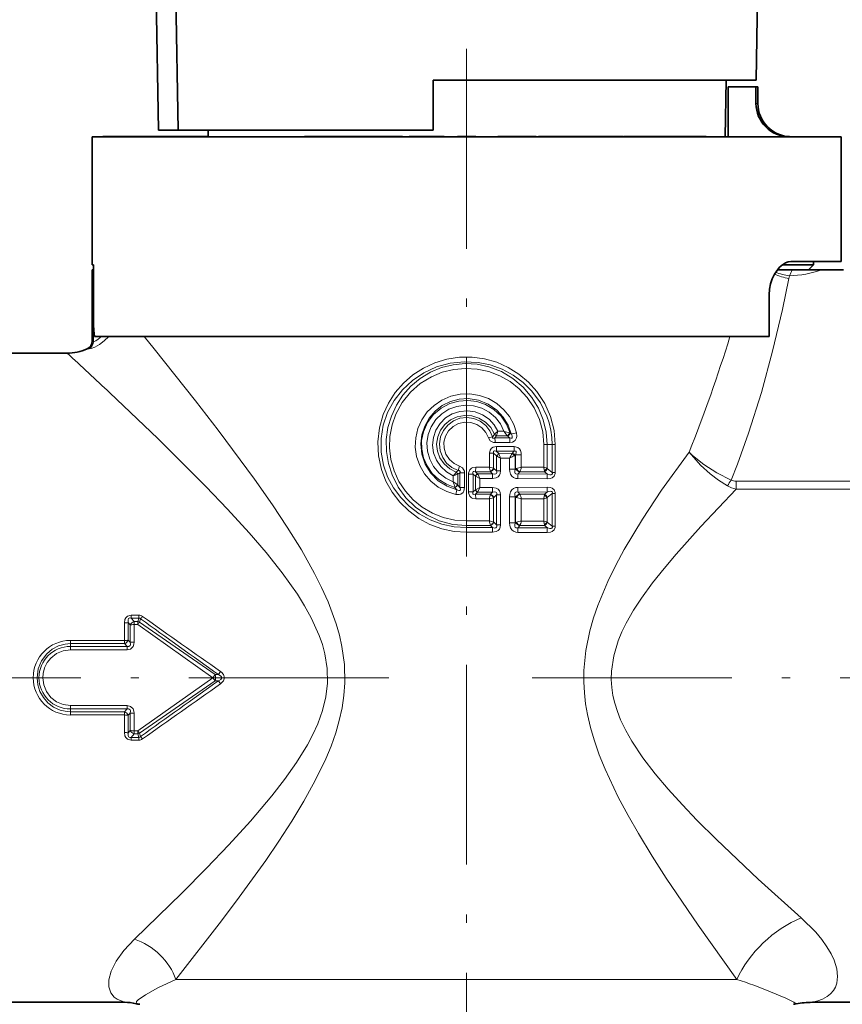
# Model space of a CAD drawing. Extents: x 0 to 420, y 0 to 297.
# Drawn here: x 175 to 224, y 183 to 242 of the extents above; entities that cross this region are included whole.
import ezdxf

# ---------------------------------------------------------------- set-up
doc = ezdxf.new("R2010")
doc.units = 0
doc.linetypes.add('DASHDOT', pattern=[18.5, 12, -3, 0.5, -3])

msp = doc.modelspace()

# ---------------------------------------------------------------- linework, layer by layer
at = {"color": 7, "lineweight": 35}
for p, q in [((182.757477, 244.424606), (182.914673, 235.418945)), ((184.083176, 235.418945), (183.932205, 244.424927)), ((218.809799, 238.418945), (218.914627, 244.424927)), ((199.414673, 235.418945), (199.414673, 238.418945)), ((199.414673, 238.418945), (216.680328, 238.418945)), ((216.680328, 238.418945), (218.809799, 238.418945)), ((216.940857, 235.018936), (217.000198, 238.418945)), ((217.137985, 235.018936), (217.137985, 238.018936)), ((217.137985, 235.018936), (217.137985, 238.018936)), ((217.137985, 238.018936), (218.800018, 238.018936)), ((218.800018, 237.018936), (218.800018, 238.018936)), ((218.800018, 238.018936), (218.914673, 238.018936)), ((218.914673, 238.018936), (218.914673, 237.018936)), ((182.914673, 235.418945), (184.083176, 235.418945)), ((184.083176, 235.418945), (199.414673, 235.418945)), ((185.888489, 235.018936), (185.8815, 235.418945)), ((178.914673, 235.018936), (221.160278, 235.018936)), ((178.914673, 235.018936), (178.914673, 227.318939)), ((179.561707, 235.018936), (179.561707, 235.033936)), ((179.622101, 235.033936), (179.561707, 235.033936)), ((179.622101, 235.018936), (179.622101, 235.033936)), ((179.687103, 235.033936), (179.622101, 235.033936)), ((179.687103, 235.018936), (179.687103, 235.033936)), ((179.783508, 235.033936), (179.687103, 235.033936)), ((179.783508, 235.018936), (179.783508, 235.033936)), ((179.927551, 235.033936), (179.783508, 235.033936)), ((179.927551, 235.018936), (179.927551, 235.033936)), ((179.991531, 235.033936), (179.927551, 235.033936)), ((179.991531, 235.018936), (179.991531, 235.033936)), ((180.083191, 235.033936), (179.991531, 235.033936)), ((180.083191, 235.018936), (180.083191, 235.033936)), ((180.821518, 235.033936), (180.083191, 235.033936)), ((180.821518, 235.018936), (180.821518, 235.033936)), ((181.608917, 235.033936), (180.821518, 235.033936)), ((181.608917, 235.018936), (181.608917, 235.033936)), ((181.919525, 235.033936), (181.608917, 235.033936)), ((181.919525, 235.018936), (181.919525, 235.033936)), ((181.963211, 235.033936), (181.919525, 235.033936)), ((181.963211, 235.018936), (181.963211, 235.033936)), ((182.133118, 235.033936), (181.963211, 235.033936)), ((182.133118, 235.018936), (182.133118, 235.033936)), ((182.841064, 235.033936), (182.133118, 235.033936)), ((182.841049, 235.018936), (182.841049, 235.033936)), ((183.095917, 235.033936), (182.841049, 235.033936)), ((183.095917, 235.018936), (183.095917, 235.033936)), ((185.370667, 235.033936), (183.095917, 235.033936)), ((185.370667, 235.018936), (185.370667, 235.033936)), ((185.370682, 235.033936), (185.411469, 235.033936)), ((185.411469, 235.018936), (185.411469, 235.033936)), ((185.411469, 235.033936), (185.613068, 235.033936)), ((185.613068, 235.018936), (185.613068, 235.033936)), ((185.613068, 235.033936), (185.851517, 235.033936)), ((185.851517, 235.018936), (185.851517, 235.033936)), ((185.851517, 235.033936), (185.888245, 235.033936)), ((191.675369, 235.018936), (191.675369, 235.033936)), ((191.675369, 235.033936), (191.682068, 235.033936)), ((191.682068, 235.018936), (191.682068, 235.033936)), ((191.682068, 235.033936), (191.789185, 235.033936)), ((191.789185, 235.018936), (191.789185, 235.033936)), ((191.789185, 235.033936), (191.943176, 235.033936)), ((191.943176, 235.018936), (191.943176, 235.033936)), ((191.943176, 235.033936), (192.170807, 235.033936)), ((192.170807, 235.018936), (192.170807, 235.033936)), ((192.170807, 235.033936), (192.371658, 235.033936)), ((192.371658, 235.018936), (192.371658, 235.033936)), ((192.371658, 235.033936), (192.646149, 235.033936)), ((192.646149, 235.018936), (192.646149, 235.033936)), ((192.646149, 235.033936), (192.893875, 235.033936)), ((192.893875, 235.018936), (192.893875, 235.033936)), ((192.893875, 235.033936), (193.188446, 235.033936)), ((193.188446, 235.018936), (193.188446, 235.033936)), ((193.188446, 235.033936), (193.382599, 235.033936)), ((193.382599, 235.018936), (193.382599, 235.033936)), ((193.382599, 235.033936), (193.549973, 235.033936)), ((193.549973, 235.018936), (193.549973, 235.033936)), ((193.549973, 235.033936), (193.912781, 235.033936)), ((193.912781, 235.018936), (193.912781, 235.033936)), ((194.229477, 235.033936), (193.912781, 235.033936)), ((194.229477, 235.018936), (194.229477, 235.033936)), ((194.906784, 235.033936), (194.229477, 235.033936)), ((194.906784, 235.018936), (194.906784, 235.033936)), ((195.549072, 235.033936), (194.906784, 235.033936)), ((195.549072, 235.018936), (195.549072, 235.033936)), ((196.024124, 235.033936), (195.549072, 235.033936)), ((196.024124, 235.018936), (196.024124, 235.033936)), ((196.689575, 235.033936), (196.024124, 235.033936)), ((196.689575, 235.018936), (196.689575, 235.033936)), ((197.013611, 235.033936), (196.689575, 235.033936)), ((197.013611, 235.018936), (197.013611, 235.033936)), ((197.563217, 235.033936), (197.013611, 235.033936)), ((197.563217, 235.018936), (197.563217, 235.033936)), ((197.95845, 235.018936), (197.95845, 235.033936)), ((198.543762, 235.033936), (197.95845, 235.033936)), ((198.543762, 235.018936), (198.543762, 235.033936)), ((198.872482, 235.033936), (198.543762, 235.033936)), ((198.872482, 235.018936), (198.872482, 235.033936)), ((199.163773, 235.033936), (198.872482, 235.033936)), ((199.163773, 235.018936), (199.163773, 235.033936)), ((200.040375, 235.033936), (199.163773, 235.033936)), ((200.040375, 235.018936), (200.040375, 235.033936)), ((200.075043, 235.033936), (200.040375, 235.033936)), ((200.075043, 235.018936), (200.075043, 235.033936)), ((200.86467, 235.018936), (200.86467, 235.033936)), ((201.964676, 235.033936), (200.86467, 235.033936)), ((201.964676, 235.018936), (201.964676, 235.033936)), ((203.301453, 235.018936), (203.301453, 235.033936)), ((203.424728, 235.033936), (203.301453, 235.033936)), ((203.424728, 235.018936), (203.424728, 235.033936)), ((203.520447, 235.033936), (203.424728, 235.033936)), ((203.520447, 235.018936), (203.520447, 235.033936)), ((203.662552, 235.033936), (203.520447, 235.033936)), ((203.662552, 235.018936), (203.662552, 235.033936)), ((203.913895, 235.033936), (203.662552, 235.033936)), ((203.913895, 235.018936), (203.913895, 235.033936)), ((204.148804, 235.033936), (203.913895, 235.033936)), ((204.148804, 235.018936), (204.148804, 235.033936)), ((204.430115, 235.033936), (204.148804, 235.033936)), ((204.430115, 235.018936), (204.430115, 235.033936)), ((204.921661, 235.033936), (204.430115, 235.033936)), ((204.921661, 235.018936), (204.921661, 235.033936)), ((205.186523, 235.033936), (204.921661, 235.033936)), ((205.186523, 235.018936), (205.186523, 235.033936)), ((205.38855, 235.033936), (205.186523, 235.033936)), ((205.38855, 235.018936), (205.38855, 235.033936)), ((205.574142, 235.033936), (205.38855, 235.033936)), ((205.574142, 235.018936), (205.574142, 235.033936)), ((205.587662, 235.033936), (205.574142, 235.033936)), ((205.587662, 235.018936), (205.587662, 235.033936)), ((205.733246, 235.018936), (205.733246, 235.033936)), ((206.455673, 235.033936), (205.733246, 235.033936)), ((206.455673, 235.018936), (206.455673, 235.033936)), ((208.367813, 235.033936), (206.455673, 235.033936)), ((208.367813, 235.018936), (208.367813, 235.033936)), ((208.423874, 235.033936), (208.367828, 235.033936)), ((208.423874, 235.018936), (208.423874, 235.033936)), ((208.758942, 235.033936), (208.423874, 235.033936)), ((208.758942, 235.018936), (208.758942, 235.033936)), ((208.92131, 235.033936), (208.758942, 235.033936)), ((208.92131, 235.018936), (208.92131, 235.033936)), ((209.112045, 235.033936), (208.92131, 235.033936)), ((209.112045, 235.018936), (209.112045, 235.033936)), ((209.404144, 235.033936), (209.112045, 235.033936)), ((209.404144, 235.018936), (209.404144, 235.033936)), ((209.651581, 235.033936), (209.404144, 235.033936)), ((209.651581, 235.018936), (209.651581, 235.033936)), ((209.927353, 235.033936), (209.651581, 235.033936)), ((209.927353, 235.018936), (209.927353, 235.033936)), ((210.33287, 235.033936), (209.927353, 235.033936)), ((210.33287, 235.018936), (210.33287, 235.033936)), ((210.56398, 235.033936), (210.33287, 235.033936)), ((210.56398, 235.018936), (210.56398, 235.033936)), ((210.722061, 235.033936), (210.56398, 235.033936)), ((210.722061, 235.018936), (210.722061, 235.033936)), ((210.835464, 235.033936), (210.722061, 235.033936)), ((210.835464, 235.018936), (210.835464, 235.033936)), ((210.847488, 235.033936), (210.835464, 235.033936)), ((210.847488, 235.018936), (210.847488, 235.033936)), ((210.879349, 235.018936), (210.879349, 235.033936)), ((210.879349, 235.033936), (210.947952, 235.033936)), ((210.947952, 235.018936), (210.947952, 235.033936)), ((210.947952, 235.033936), (211.063919, 235.033936)), ((211.063919, 235.018936), (211.063919, 235.033936)), ((211.063919, 235.033936), (211.227219, 235.033936)), ((211.227219, 235.018936), (211.227219, 235.033936)), ((211.227219, 235.033936), (211.472656, 235.033936)), ((211.472656, 235.018936), (211.472656, 235.033936)), ((211.472656, 235.033936), (211.635971, 235.033936)), ((211.635971, 235.018936), (211.635971, 235.033936)), ((211.635971, 235.033936), (211.922958, 235.033936)), ((211.922958, 235.018936), (211.922958, 235.033936)), ((211.922958, 235.033936), (212.246674, 235.033936)), ((212.246674, 235.018936), (212.246674, 235.033936)), ((212.246674, 235.033936), (212.512421, 235.033936)), ((212.512421, 235.018936), (212.512421, 235.033936)), ((212.512421, 235.033936), (212.89122, 235.033936)), ((212.89122, 235.018936), (212.89122, 235.033936)), ((212.89122, 235.033936), (213.098984, 235.033936)), ((213.098984, 235.018936), (213.098984, 235.033936)), ((213.098984, 235.033936), (213.230408, 235.033936)), ((213.230408, 235.018936), (213.230408, 235.033936)), ((213.230408, 235.033936), (213.303848, 235.033936)), ((213.303848, 235.018936), (213.303848, 235.033936)), ((214.24292, 235.033936), (213.303848, 235.033936)), ((214.24292, 235.018936), (214.24292, 235.033936)), ((215.804413, 235.033936), (214.24292, 235.033936)), ((215.804413, 235.018936), (215.804413, 235.033936)), ((221.160278, 235.018936), (223.914673, 235.018936)), ((223.914673, 235.018936), (223.914673, 227.518936)), ((179.008255, 227.318939), (178.914673, 227.318939)), ((179.008255, 227.018936), (179.008255, 227.318939)), ((179.008255, 223.823715), (179.008255, 227.318939)), ((220.370071, 227.318939), (222.264679, 227.318939)), ((221.160278, 227.518936), (220.900238, 227.518936)), ((223.914673, 227.518936), (221.160278, 227.518936)), ((221.964676, 227.018936), (222.264679, 227.318939)), ((222.264679, 227.518936), (222.264679, 227.318939)), ((178.92041, 227.018936), (178.926117, 227.018936)), ((178.92041, 227.018936), (178.92041, 222.730164)), ((178.926117, 227.018936), (179.008255, 227.018936)), ((220.97319, 227.018936), (220.074066, 227.018936)), ((220.97319, 227.018936), (222.738358, 227.018936)), ((222.738358, 227.018936), (224.057465, 227.018936)), ((219.599487, 223.018936), (219.599487, 225.518936)), ((179.055283, 223.018936), (179.023849, 223.373764)), ((179.055283, 223.018936), (219.599487, 223.018936)), ((172.414673, 222.018936), (177.414673, 222.018936)), ((172.414673, 183.018936), (180.859314, 183.018936)), ((222.185837, 183.018936), (256.414673, 183.018936))]:
    msp.add_line(p, q, dxfattribs=at)
at = {"color": 7, "linetype": 'DASHDOT', "lineweight": 13}
for p, q in [((201.414673, 240.289642), (201.414673, 177.04126)), ((196.73526, 202.518936), (153.294617, 202.518936)), ((205.347946, 202.518936), (261.60257, 202.518936))]:
    msp.add_line(p, q, dxfattribs=at)
at = {"color": 7, "lineweight": 13}
for p, q in [((218.800018, 237.018936), (218.914673, 237.018936)), ((178.926117, 227.018936), (178.926117, 222.732407)), ((220.810303, 226.656311), (220.778427, 226.49353)), ((179.009781, 222.724274), (179.009781, 223.671906)), ((182.045731, 223.018921), (182.65538, 222.264542)), ((178.926117, 222.732391), (178.92041, 222.730164)), ((178.630508, 222.275269), (178.621552, 222.2724)), ((202.970016, 216.996521), (203.087723, 217.134201)), ((203.087723, 217.134186), (203.09581, 217.145111)), ((203.095978, 217.145355), (203.292984, 217.321472)), ((203.658249, 217.322266), (203.292984, 217.321472)), ((203.99527, 217.220154), (204.034882, 217.205658)), ((204.034882, 217.205658), (204.086792, 217.159073)), ((202.722641, 216.918594), (202.970016, 216.996521)), ((203.116226, 216.920944), (203.209595, 217.039429)), ((204.002304, 216.920746), (203.116226, 216.920944)), ((204.016708, 216.639999), (203.125793, 216.639008)), ((203.209595, 217.039429), (203.216522, 217.062332)), ((203.860748, 217.041748), (203.209595, 217.039429)), ((203.860748, 217.041748), (203.883163, 217.024429)), ((203.883163, 217.024429), (204.002304, 216.920746)), ((206.246582, 216.518936), (206.050598, 216.518936)), ((206.050598, 215.15892), (206.050598, 216.518936)), ((206.246582, 216.518936), (206.56311, 216.518936)), ((206.246582, 215.105225), (206.246582, 216.518936)), ((206.744431, 216.518936), (206.56311, 216.518936)), ((206.56311, 214.851837), (206.56311, 216.518936)), ((206.744431, 214.851837), (206.744431, 216.518936)), ((203.040756, 216.004761), (202.783569, 216.004761)), ((202.783569, 215.164139), (202.783569, 216.004761)), ((203.040756, 215.0979), (203.040756, 216.004761)), ((203.214966, 215.844925), (203.040756, 216.004761)), ((204.260132, 216.117203), (203.201599, 216.116943)), ((203.330353, 215.998062), (203.201599, 216.116943)), ((204.275909, 216.397507), (203.211639, 216.398804)), ((204.151306, 215.994843), (203.330353, 215.998062)), ((204.151306, 215.994843), (204.171448, 216.01532)), ((204.260132, 216.117203), (204.171448, 216.01532)), ((204.359344, 215.907257), (204.331085, 215.875076)), ((204.359344, 215.079376), (204.359344, 215.907257)), ((204.359344, 215.907257), (204.703796, 215.907257)), ((204.703796, 215.161804), (204.703796, 215.907257)), ((203.214966, 214.935577), (203.214966, 215.844925)), ((203.458878, 214.935577), (203.458878, 215.716064)), ((203.999023, 215.714706), (203.458878, 215.716064)), ((203.999023, 215.046555), (203.999023, 215.714706)), ((204.290512, 215.854568), (204.331085, 215.875076)), ((204.331085, 215.046555), (204.331085, 215.875076)), ((200.615616, 214.645538), (200.88324, 214.738693)), ((200.793274, 214.866913), (200.797424, 214.872421)), ((200.797424, 214.872421), (200.914795, 214.96106)), ((200.88324, 214.099258), (200.88324, 214.73877)), ((200.883255, 214.738708), (200.886551, 214.741028)), ((200.886551, 214.741028), (201.014084, 214.829865)), ((200.998566, 215.228668), (200.914795, 214.96106)), ((201.014084, 214.829865), (201.294678, 214.829865)), ((201.014084, 213.938507), (201.014084, 214.829865)), ((201.294678, 213.938507), (201.294678, 214.829865)), ((201.815262, 214.746826), (201.534668, 214.746826)), ((201.534668, 213.683548), (201.534668, 214.746826)), ((201.815262, 213.683548), (201.815262, 214.746826)), ((201.941177, 214.624374), (201.815262, 214.746826)), ((201.962753, 215.164551), (201.959656, 214.88179)), ((202.847473, 214.881882), (201.959656, 214.88179)), ((202.078247, 214.765732), (201.959656, 214.88179)), ((202.783569, 215.164139), (201.962753, 215.164551)), ((202.975052, 214.764099), (202.078247, 214.765732)), ((202.078247, 214.765732), (202.082947, 214.755951)), ((202.21373, 214.482925), (202.082993, 214.755829)), ((202.783569, 215.164139), (203.040756, 215.098175)), ((202.847473, 214.881882), (202.843735, 214.900024)), ((202.975052, 214.764099), (202.847473, 214.881882)), ((203.045425, 215.093536), (203.040863, 215.098083)), ((203.214966, 214.935577), (203.045425, 215.093536)), ((203.458878, 214.935577), (203.214966, 214.935577)), ((203.999023, 215.046555), (204.331085, 215.046555)), ((204.359344, 215.079376), (204.331085, 215.046555)), ((204.359344, 215.079376), (204.409439, 215.092026)), ((204.603317, 214.869659), (204.506088, 214.758041)), ((206.273392, 214.745178), (204.506088, 214.758041)), ((204.603317, 214.869659), (204.615982, 214.882324)), ((206.097733, 214.883041), (204.615982, 214.882324)), ((206.050598, 215.15892), (204.703796, 215.161804)), ((206.050598, 215.15892), (206.246582, 215.105225)), ((206.089691, 214.944534), (206.097672, 214.883438)), ((206.273392, 214.745178), (206.097733, 214.883041)), ((206.246582, 215.105225), (206.262329, 215.089905)), ((206.56311, 214.851837), (206.262451, 215.089813)), ((206.744431, 214.851837), (206.56311, 214.851837)), ((200.615616, 214.284027), (200.615616, 214.645538)), ((200.88324, 214.099518), (200.615616, 214.284027)), ((201.941177, 214.62439), (201.94606, 214.619492)), ((201.946106, 213.810776), (201.946106, 214.619598)), ((202.21373, 214.482925), (201.946106, 214.619431)), ((202.21373, 213.947449), (202.21373, 214.482925)), ((202.966003, 214.481995), (202.21373, 214.482925)), ((206.246597, 214.469971), (204.488449, 214.47818)), ((217.599991, 213.848007), (217.599991, 214.325928)), ((225.213364, 214.325928), (217.599991, 214.325928)), ((200.71579, 213.953857), (200.711121, 213.967529)), ((200.715775, 213.953857), (200.83812, 213.810257)), ((200.775177, 213.532043), (200.83812, 213.810257)), ((200.889313, 214.091583), (200.883331, 214.099396)), ((200.889313, 214.091583), (201.014084, 213.938507)), ((201.014084, 213.938507), (201.294678, 213.938507)), ((201.815262, 213.683548), (201.534668, 213.683548)), ((201.941177, 213.806), (201.815262, 213.683548)), ((201.94606, 213.810883), (201.941177, 213.806)), ((201.946106, 213.810944), (202.21373, 213.947449)), ((202.078247, 213.664642), (201.959656, 213.548584)), ((202.847473, 213.548492), (201.959656, 213.548584)), ((201.962753, 213.265823), (201.959656, 213.548584)), ((202.082947, 213.674423), (202.078247, 213.664642)), ((202.975052, 213.666275), (202.078247, 213.664642)), ((202.082993, 213.67453), (202.21373, 213.947449)), ((202.966003, 213.94838), (202.21373, 213.947449)), ((202.847473, 213.548492), (202.843735, 213.530334)), ((202.975052, 213.666275), (202.847473, 213.548492)), ((206.246597, 213.960403), (204.488449, 213.952194)), ((206.273392, 213.685181), (204.506088, 213.672333)), ((204.506088, 213.672333), (204.603317, 213.560715)), ((204.615982, 213.54805), (204.603348, 213.560669)), ((206.097733, 213.547333), (204.615982, 213.54805)), ((206.097733, 213.547333), (206.089691, 213.48584)), ((206.273392, 213.685181), (206.097733, 213.547333)), ((206.56311, 213.578522), (206.262451, 213.340561)), ((206.744431, 213.578522), (206.56311, 213.578522)), ((206.56311, 211.621841), (206.56311, 213.578522)), ((206.744431, 211.621841), (206.744431, 213.578522)), ((225.213364, 213.848007), (217.599991, 213.848007)), ((202.783569, 213.266235), (201.962753, 213.265823)), ((203.040756, 213.332184), (202.783569, 213.266235)), ((202.783569, 211.934143), (202.783569, 213.266235)), ((203.040756, 211.867889), (203.040756, 213.332474)), ((203.045425, 213.336838), (203.040863, 213.332291)), ((203.214966, 213.494797), (203.045425, 213.336838)), ((203.458878, 213.494797), (203.214966, 213.494797)), ((203.214966, 211.705566), (203.214966, 213.494797)), ((203.458878, 211.705566), (203.458878, 213.494797)), ((203.999023, 211.816559), (203.999023, 213.38382)), ((203.999023, 213.38382), (204.331085, 213.38382)), ((204.331085, 211.816559), (204.331085, 213.38382)), ((204.331085, 213.38382), (204.359344, 213.350983)), ((204.359344, 211.84938), (204.359344, 213.350983)), ((204.409439, 213.338348), (204.359467, 213.350952)), ((206.050598, 213.271454), (204.703796, 213.268555)), ((204.703796, 211.931808), (204.703796, 213.268555)), ((206.246582, 213.32515), (206.050598, 213.271454)), ((206.050598, 211.928925), (206.050598, 213.271454)), ((206.262451, 213.340561), (206.246582, 213.32515)), ((206.246582, 211.875214), (206.246582, 213.32515)), ((202.783569, 211.934143), (201.414673, 211.934616)), ((201.414673, 211.934616), (201.414673, 211.651779)), ((202.783569, 211.934143), (203.040756, 211.868179)), ((203.045425, 211.863541), (203.040863, 211.868073)), ((203.045425, 211.863541), (203.214966, 211.705566)), ((203.999023, 211.816559), (204.331085, 211.816559)), ((204.359344, 211.84938), (204.331085, 211.816559)), ((204.359344, 211.84938), (204.409439, 211.86203)), ((206.050598, 211.928925), (204.703796, 211.931808)), ((206.050598, 211.928925), (206.246582, 211.875214)), ((206.246582, 211.875214), (206.262451, 211.859802)), ((206.262451, 211.859802), (206.56311, 211.621841)), ((202.847473, 211.651886), (201.414673, 211.651779)), ((201.414673, 211.651779), (201.414673, 211.536102)), ((201.414673, 211.25325), (201.414673, 211.536102)), ((202.975052, 211.534088), (201.414673, 211.536102)), ((202.966003, 211.251999), (201.414673, 211.25325)), ((202.847473, 211.651886), (202.843735, 211.670029)), ((202.847473, 211.651886), (202.975052, 211.534088)), ((203.458878, 211.705566), (203.214966, 211.705566)), ((206.246597, 211.239975), (204.488449, 211.248169)), ((204.603317, 211.639648), (204.506088, 211.528046)), ((206.273392, 211.515182), (204.506088, 211.528046)), ((204.603317, 211.639648), (204.615982, 211.652328)), ((206.097733, 211.653046), (204.615982, 211.652328)), ((206.089691, 211.714539), (206.097733, 211.653046)), ((206.097733, 211.653046), (206.273392, 211.515182)), ((206.744431, 211.621841), (206.56311, 211.621841)), ((181.090744, 205.832321), (181.094757, 204.772095)), ((181.090744, 205.832321), (181.212051, 205.691498)), ((181.716248, 206.273865), (181.255844, 206.273865)), ((181.255844, 206.273865), (181.255844, 206.101807)), ((181.716248, 206.101807), (181.255844, 206.101807)), ((181.255844, 206.101807), (181.439743, 205.890213)), ((181.439743, 205.890213), (181.658844, 205.890213)), ((181.439743, 205.708603), (181.439743, 205.890213)), ((181.716248, 206.101807), (181.658844, 205.890213)), ((181.658844, 205.708603), (181.658844, 205.890213)), ((181.716248, 206.273865), (181.716248, 206.101807)), ((181.828995, 206.05809), (181.77507, 205.858643)), ((181.77507, 205.858643), (186.301575, 202.70755)), ((180.86322, 205.813965), (180.865982, 204.75946)), ((181.211975, 204.644745), (181.212051, 205.691498)), ((181.440857, 204.656342), (181.439743, 205.708603)), ((181.439743, 205.708603), (181.658844, 205.708603)), ((181.658768, 205.708649), (186.170273, 202.518951)), ((180.865997, 204.75946), (177.614914, 204.75946)), ((177.614914, 204.75946), (177.614914, 204.564117)), ((180.865997, 204.75946), (180.865997, 204.564117)), ((181.211975, 204.644745), (181.094757, 204.772095)), ((180.865997, 204.564117), (177.614914, 204.564117)), ((177.614914, 204.398773), (177.614914, 204.564117)), ((177.614914, 204.398773), (181.016785, 204.398773)), ((177.614914, 204.194275), (177.614914, 204.398773)), ((177.614914, 204.194275), (181.016785, 204.194275)), ((181.016785, 204.398773), (180.865997, 204.564117)), ((181.016785, 204.194275), (181.016785, 204.398773)), ((186.638, 202.889832), (186.506271, 202.707214)), ((181.658844, 199.329269), (186.170288, 202.518936)), ((181.77507, 199.17923), (186.301575, 202.330322)), ((186.301559, 202.707565), (186.170273, 202.518951)), ((186.301575, 202.330307), (186.170288, 202.518936)), ((186.506226, 202.707245), (186.301575, 202.70755)), ((186.50621, 202.330627), (186.301575, 202.330322)), ((186.637939, 202.14801), (186.50621, 202.330612)), ((177.614914, 200.843597), (177.614914, 200.639099)), ((177.614914, 200.843597), (181.016785, 200.843597)), ((177.614914, 200.639099), (177.614914, 200.473755)), ((177.614914, 200.639099), (181.016785, 200.639099)), ((181.016785, 200.639099), (180.865997, 200.473755)), ((181.016785, 200.843597), (181.016785, 200.639099)), ((177.614914, 200.278412), (177.614914, 200.473755)), ((180.865997, 200.473755), (177.614914, 200.473755)), ((180.865997, 200.278412), (177.614914, 200.278412)), ((180.865982, 200.278412), (180.86322, 199.223907)), ((180.865997, 200.278412), (180.865997, 200.473755)), ((181.094757, 200.265778), (181.090744, 199.205551)), ((181.211975, 200.393127), (181.094757, 200.265778)), ((181.212051, 199.346375), (181.211975, 200.393127)), ((181.439743, 199.329269), (181.440857, 200.381531)), ((181.090744, 199.205551), (181.212051, 199.346375)), ((181.439743, 199.329269), (181.439743, 199.147659)), ((181.439743, 199.329269), (181.658844, 199.329269)), ((181.658844, 199.329269), (181.658844, 199.147659)), ((181.255844, 198.936066), (181.439743, 199.147659)), ((181.255844, 198.764008), (181.255844, 198.936066)), ((181.716248, 198.936066), (181.255844, 198.936066)), ((181.716248, 198.764008), (181.255844, 198.764008)), ((181.439743, 199.147659), (181.658844, 199.147659)), ((181.658844, 199.147659), (181.716248, 198.936066)), ((181.716248, 198.764008), (181.716248, 198.936066)), ((181.77507, 199.17923), (181.828995, 198.979767)), ((217.654816, 184.393433), (183.95224, 184.393433))]:
    msp.add_line(p, q, dxfattribs=at)
at = {"color": 7, "lineweight": 35}
msp.add_lwpolyline([(219.599487, 225.518936), (219.620117, 225.854584), (219.680573, 226.178909), (219.778717, 226.486359), (219.908585, 226.764191), (220.211548, 227.178314), (220.384247, 227.329407), (220.564957, 227.438446), (220.732758, 227.498474), (220.900238, 227.518936)], dxfattribs=at)
at = {"color": 7, "lineweight": 13}
for points in [[(220.778427, 226.49353), (220.391144, 224.62764), (219.802368, 222.132263), (219.124924, 219.654327), (218.347977, 217.203186), (217.680191, 215.352295), (217.303452, 214.392853)], [(179.914307, 223.018967), (179.652237, 222.748093), (179.372299, 222.534454), (179.077667, 222.37352), (178.854919, 222.291779), (178.748276, 222.270889), (178.729767, 222.271515), (178.723801, 222.273117)], [(179.47348, 223.019196), (179.289795, 222.847351), (179.141205, 222.755905), (179.032791, 222.720718), (179.015137, 222.721771), (179.009781, 222.724274)], [(182.65538, 222.264542), (185.137436, 219.141357), (186.49588, 217.383423), (188.674011, 214.44635), (189.758392, 212.897339), (190.638733, 211.569733), (191.488037, 210.196899), (192.286087, 208.771179), (192.706161, 207.932236), (193.092499, 207.069809), (193.57756, 205.755066), (193.772049, 205.076324), (193.926804, 204.384918), (194.074585, 203.30632), (194.102158, 202.21521), (194.04805, 201.456238), (193.936615, 200.70517), (193.768829, 199.949066), (193.553986, 199.208969), (193.272003, 198.414078), (192.951248, 197.639664), (192.328293, 196.347443), (191.642746, 195.104553), (190.915314, 193.903122), (190.140884, 192.707886), (189.348465, 191.54567), (187.75354, 189.327835), (186.695206, 187.916336), (183.95224, 184.393433)], [(201.414673, 211.25325), (200.659409, 211.306976), (199.919708, 211.466858), (199.210449, 211.729309), (198.545593, 212.088654), (197.93811, 212.537582), (197.399872, 213.067291), (196.94165, 213.667847), (196.573395, 214.327774), (196.303711, 215.034119), (196.128265, 215.852829), (196.087738, 216.689117), (196.183456, 217.520828), (196.412231, 218.326035), (196.725769, 219.010651), (197.133575, 219.643402), (197.626602, 220.212143), (198.194473, 220.706009), (198.825897, 221.115585), (199.512329, 221.434265), (200.237198, 221.653107), (200.986038, 221.767365), (201.743744, 221.77446), (202.494904, 221.674164), (203.22435, 221.468597), (203.917068, 221.162323), (204.559387, 220.761841), (205.138687, 220.275238), (205.643478, 219.71196), (206.1129, 218.993561), (206.459579, 218.208008), (206.672546, 217.375626), (206.744431, 216.518936)], [(201.414673, 211.536102), (200.666412, 211.589417), (199.933411, 211.748352), (199.230667, 212.009888), (198.572693, 212.369202), (197.973373, 212.819626), (197.455551, 213.341629), (197.018524, 213.933685), (196.673309, 214.584259), (196.429352, 215.279785), (196.286896, 216.075012), (196.280106, 216.882751), (196.409164, 217.679962), (196.669235, 218.444275), (197.059692, 219.168411), (197.563461, 219.818024), (198.165054, 220.377441), (198.847565, 220.833847), (199.61377, 221.184723), (200.426468, 221.408417), (201.264648, 221.499649), (202.10675, 221.456207), (202.840164, 221.305527), (203.544617, 221.052261), (204.205643, 220.701096), (204.80925, 220.258514), (205.342209, 219.732727), (205.859253, 219.025711), (206.244431, 218.238083), (206.383286, 217.818924), (206.483383, 217.388657), (206.543121, 216.955688), (206.56311, 216.518936)], [(201.414673, 211.651779), (200.581146, 211.724792), (199.774353, 211.94101), (199.019135, 212.292419), (198.352295, 212.7547), (197.773102, 213.320587), (197.296432, 213.973907), (196.934448, 214.696716), (196.715439, 215.386688), (196.600586, 216.101624), (196.592392, 216.825775), (196.691055, 217.543167), (196.894409, 218.237976), (197.196976, 218.893036), (197.592972, 219.496445), (198.074356, 220.035126), (198.631302, 220.496979), (199.252319, 220.871216), (199.91449, 221.145416), (200.611435, 221.318314), (201.327194, 221.385284), (202.045166, 221.344452), (202.748474, 221.196869), (203.505615, 220.906494), (204.201447, 220.494537), (204.817368, 219.973907), (205.337662, 219.35968), (205.728088, 218.711685), (206.013763, 218.010971), (206.188004, 217.27417), (206.246582, 216.518936)], [(201.414673, 211.934616), (200.707718, 211.988129), (200.0177, 212.147324), (199.360855, 212.408264), (198.752289, 212.764771), (198.207611, 213.207031), (197.736679, 213.726532), (197.350449, 214.311859), (197.058228, 214.949905), (196.867371, 215.626007), (196.783157, 216.318924), (196.806091, 217.016571), (196.935516, 217.702118), (197.167999, 218.359222), (197.547943, 219.049591), (198.040527, 219.664337), (198.631165, 220.186249), (199.302902, 220.600845), (199.956223, 220.870895), (200.643982, 221.039566), (201.350037, 221.102798), (202.057739, 221.059021), (202.750259, 220.909241), (203.410645, 220.657349), (204.024139, 220.309235), (204.576767, 219.872879), (205.056, 219.357986), (205.480835, 218.722534), (205.79393, 218.024475), (205.985886, 217.282928), (206.050598, 216.518936)], [(179.975479, 219.631805), (182.860138, 216.878448), (185.742355, 214.012222), (187.051224, 212.646576), (188.349609, 211.226501), (189.36528, 210.04628), (190.34201, 208.819565), (191.252548, 207.53653), (191.687347, 206.84108), (192.084625, 206.123718), (192.564346, 205.057343), (192.754059, 204.505905), (192.902756, 203.943756), (193.038651, 203.072357), (193.054489, 202.191696), (192.95697, 201.361801), (192.758789, 200.547516), (192.475357, 199.756271), (192.182266, 199.108276), (191.849854, 198.478394), (191.196075, 197.415894), (190.476364, 196.397018), (189.712936, 195.415405), (188.437012, 193.910126), (187.125549, 192.470551), (185.800781, 191.085449), (184.306763, 189.578873), (181.457596, 186.810165)], [(200.775177, 213.532043), (200.22348, 213.702423), (199.71347, 213.971588), (199.262909, 214.3302), (198.887543, 214.765991), (198.60202, 215.261093), (198.414398, 215.800598), (198.331543, 216.365601), (198.356628, 216.936157), (198.488525, 217.491287), (198.722244, 218.011963), (199.04924, 218.480164), (199.457886, 218.879913), (199.937424, 219.199554), (200.468597, 219.425064), (201.032883, 219.54866), (201.610641, 219.565948), (202.181992, 219.476212), (202.726379, 219.282532), (203.224792, 218.99176), (203.659821, 218.613922), (203.991196, 218.200104), (204.245819, 217.735519), (204.415787, 217.233917)], [(200.83812, 213.810257), (200.239471, 214.014755), (199.705139, 214.35022), (199.262512, 214.797272), (198.929199, 215.339813), (198.728271, 215.942886), (198.668884, 216.575165), (198.733231, 217.118042), (198.902283, 217.638428), (199.170395, 218.116379), (199.528275, 218.532959), (199.955734, 218.86647), (200.44162, 219.109756), (200.967072, 219.252274), (201.511032, 219.287567), (202.135864, 219.192169), (202.720963, 218.956177), (203.23526, 218.593674), (203.615967, 218.176163), (203.903351, 217.691162), (204.086792, 217.159073)], [(200.715775, 213.953857), (200.208008, 214.141251), (199.747269, 214.424774), (199.352203, 214.794342), (199.039597, 215.236298), (198.827072, 215.722504), (198.71701, 216.242096), (198.714722, 216.773529), (198.820404, 217.294281), (199.064331, 217.844513), (199.425934, 218.324554), (199.885208, 218.711609), (200.418457, 218.98819), (200.943314, 219.13324), (201.486679, 219.172653), (202.027191, 219.105072), (202.54364, 218.932892), (203.051071, 218.636383), (203.482574, 218.237274), (203.816498, 217.752899), (204.034882, 217.205658)], [(200.615616, 214.284027), (200.15892, 214.502136), (199.75943, 214.810944), (199.434738, 215.196533), (199.199142, 215.64183), (199.063171, 216.127106), (199.033096, 216.630157), (199.110275, 217.128082), (199.291138, 217.598267), (199.567627, 218.019714), (199.92746, 218.37355), (200.354797, 218.643982), (200.830643, 218.818634), (201.333435, 218.889374), (201.839828, 218.852814), (202.326584, 218.710754), (202.771591, 218.469864), (203.145172, 218.151443), (203.444916, 217.763489), (203.658249, 217.322266)], [(200.615616, 214.645538), (200.206924, 214.877182), (199.86174, 215.195999), (199.598495, 215.585449), (199.432083, 216.023453), (199.370712, 216.488007), (199.417862, 216.954285), (199.570801, 217.397003), (199.820892, 217.792816), (200.154449, 218.121094), (200.555969, 218.365936), (201.002686, 218.512756), (201.471115, 218.553833), (201.936829, 218.486938), (202.375031, 218.315536), (202.762589, 218.04863), (203.068359, 217.714752), (203.292984, 217.321472)], [(200.797424, 214.872421), (200.402191, 215.069778), (200.066605, 215.357468), (199.812637, 215.719559), (199.660706, 216.124039), (199.614731, 216.553635), (199.678131, 216.98111), (199.848022, 217.382202), (200.111954, 217.728455), (200.452072, 217.999969), (200.84697, 218.182281), (201.28421, 218.267151), (201.729111, 218.244812), (202.15567, 218.116302), (202.550583, 217.878571), (202.871979, 217.547806), (203.096298, 217.144531)], [(200.914795, 214.96106), (200.536713, 215.14093), (200.217819, 215.410706), (199.978241, 215.751663), (199.831192, 216.146667), (199.789246, 216.565704), (199.854904, 216.981705), (200.024155, 217.367615), (200.286789, 217.698212), (200.626389, 217.950836), (201.015701, 218.106049), (201.432297, 218.155991), (201.847733, 218.09697), (202.233505, 217.933365), (202.563873, 217.677185), (202.817795, 217.346329), (202.970016, 216.996521)], [(200.998566, 215.228668), (200.66069, 215.388474), (200.378983, 215.633224), (200.174713, 215.945007), (200.063675, 216.300659), (200.054672, 216.673004), (200.148422, 217.033585), (200.33757, 217.354904), (200.607437, 217.612823), (200.937576, 217.788376), (201.303497, 217.868774), (201.677689, 217.848022), (202.032288, 217.727646), (202.333099, 217.523315), (202.568909, 217.247192), (202.722641, 216.918594)], [(204.086792, 217.159073), (204.143372, 217.050537), (204.159988, 216.994675), (204.16185, 216.950073), (204.156204, 216.930389), (204.137497, 216.908737), (204.119461, 216.90123), (204.07637, 216.900085), (204.002304, 216.920746)], [(204.415787, 217.233917), (204.436737, 217.037598), (204.42189, 216.933304), (204.338791, 216.77002), (204.179764, 216.665146), (204.016708, 216.639999)], [(202.722641, 216.918594), (202.834686, 216.739319), (203.030136, 216.647232), (203.125793, 216.639008)], [(202.970032, 216.996521), (202.976105, 216.937408), (202.990723, 216.916092), (203.013, 216.904068), (203.03093, 216.901215), (203.070114, 216.905411), (203.116226, 216.920944)], [(203.211639, 216.398804), (203.010132, 216.363785), (202.914978, 216.308899), (202.824219, 216.19516), (202.783569, 216.004761)], [(203.201599, 216.116943), (203.094131, 216.144501), (203.062286, 216.141495), (203.034225, 216.124176), (203.027557, 216.11319), (203.021973, 216.086349), (203.040756, 216.004761)], [(204.260132, 216.117203), (204.310089, 216.131058), (204.333954, 216.131897), (204.364304, 216.122223), (204.384064, 216.09903), (204.390808, 216.07782), (204.391891, 216.0289), (204.359344, 215.907257)], [(204.275909, 216.397507), (204.491669, 216.343475), (204.586487, 216.265869), (204.651169, 216.166351), (204.692276, 216.036499), (204.703796, 215.907257)], [(214.784042, 216.066925), (213.127075, 213.784058), (211.975174, 212.046143), (210.886215, 210.223175), (210.375427, 209.272141), (209.895706, 208.288788), (209.299377, 206.856735), (209.043289, 206.109467), (208.824005, 205.340759), (208.582581, 204.161255), (208.463577, 202.949966), (208.456268, 202.275818), (208.490814, 201.607086), (208.564789, 200.948822), (208.674332, 200.304794), (208.852753, 199.528625), (209.070038, 198.778809), (209.382141, 197.883606), (209.733093, 197.017166), (210.524246, 195.346832), (211.116821, 194.240128), (211.741547, 193.152878), (212.562378, 191.807114), (213.409088, 190.486511), (215.327454, 187.654236), (217.654816, 184.393433)], [(214.784042, 216.066925), (215.464981, 215.284073), (216.042343, 214.766525), (216.549866, 214.38591), (217.082901, 214.047409)], [(214.784058, 216.066925), (214.984879, 215.876434), (215.677002, 215.321686), (216.456909, 214.823029), (217.303452, 214.392853)], [(200.914795, 214.96106), (200.9673, 214.959991), (200.990494, 214.953415), (201.016388, 214.933823), (201.027908, 214.903687), (201.027802, 214.879944), (201.014084, 214.829865)], [(200.998566, 215.228668), (201.176865, 215.125946), (201.284027, 214.931168), (201.294678, 214.829865)], [(201.962753, 215.164551), (201.795471, 215.139709), (201.71373, 215.102539), (201.605606, 215.000793), (201.537704, 214.806198), (201.534668, 214.746826)], [(201.959656, 214.88179), (201.859283, 214.905838), (201.818176, 214.895523), (201.800003, 214.874695), (201.794281, 214.855591), (201.795746, 214.811371), (201.815262, 214.746826)], [(202.966003, 214.481995), (203.197876, 214.522171), (203.307022, 214.584686), (203.390778, 214.677628), (203.440277, 214.790268), (203.458878, 214.935577)], [(202.975052, 214.764099), (203.118225, 214.741104), (203.181473, 214.757294), (203.212585, 214.786026), (203.227753, 214.826828), (203.229294, 214.862152), (203.214966, 214.935577)], [(204.488449, 214.47818), (204.363632, 214.492722), (204.241165, 214.541504), (204.132874, 214.63121), (204.058945, 214.746231), (204.011993, 214.897034), (203.999023, 215.046555)], [(204.506088, 214.758057), (204.414047, 214.746964), (204.372208, 214.757812), (204.342316, 214.778809), (204.309357, 214.845535), (204.305237, 214.910965), (204.331085, 215.046555)], [(206.246597, 214.469971), (206.455627, 214.494339), (206.559158, 214.534317), (206.674866, 214.629822), (206.738266, 214.777512), (206.744431, 214.851837)], [(206.273392, 214.745178), (206.416595, 214.713791), (206.48616, 214.713837), (206.540863, 214.733185), (206.570724, 214.782623), (206.56311, 214.851837)], [(200.775177, 213.532043), (200.965576, 213.521057), (201.065796, 213.54538), (201.209641, 213.651535), (201.253006, 213.723846), (201.294678, 213.938507)], [(200.83812, 213.810257), (200.954407, 213.757202), (200.991852, 213.75412), (201.008133, 213.757797), (201.027466, 213.771332), (201.038544, 213.793274), (201.040771, 213.838989), (201.014084, 213.938507)], [(201.962753, 213.265823), (201.795471, 213.290665), (201.713715, 213.327835), (201.605591, 213.429596), (201.537689, 213.624191), (201.534668, 213.683548)], [(201.959656, 213.548584), (201.859283, 213.524536), (201.818176, 213.534851), (201.800003, 213.555679), (201.794281, 213.574783), (201.795761, 213.619019), (201.815262, 213.683548)], [(202.966003, 213.94838), (203.197891, 213.908203), (203.307037, 213.845673), (203.390808, 213.752716), (203.440292, 213.640076), (203.458878, 213.494797)], [(202.975052, 213.666275), (203.118225, 213.68927), (203.181473, 213.67308), (203.212601, 213.644333), (203.227753, 213.603531), (203.229294, 213.568192), (203.214966, 213.494797)], [(204.488449, 213.952194), (204.363632, 213.937653), (204.241165, 213.88887), (204.132889, 213.799194), (204.058945, 213.684158), (204.012009, 213.533325), (203.999023, 213.38382)], [(204.506088, 213.672333), (204.414047, 213.683411), (204.372208, 213.672546), (204.342316, 213.651581), (204.309357, 213.584839), (204.305237, 213.519363), (204.331085, 213.38382)], [(206.246597, 213.960403), (206.455688, 213.936005), (206.559204, 213.896027), (206.674896, 213.800507), (206.738266, 213.652802), (206.744431, 213.578522)], [(206.273392, 213.685181), (206.44545, 213.718445), (206.504272, 213.71312), (206.530655, 213.7034), (206.559845, 213.677414), (206.570724, 213.647736), (206.56311, 213.578522)], [(217.599991, 213.848007), (215.485245, 211.593323), (214.005051, 209.93988), (213.285187, 209.08754), (212.58757, 208.209671), (211.926819, 207.302979), (211.444916, 206.565613), (211.008026, 205.800079), (210.748749, 205.269531), (210.523529, 204.724167), (210.253906, 203.828949), (210.117767, 202.907654), (210.106689, 202.4198), (210.138046, 201.935501), (210.209839, 201.458527), (210.318542, 200.99176), (210.477646, 200.486298), (210.671005, 199.99614), (210.987183, 199.33757), (211.346024, 198.705704), (212.009033, 197.708405), (212.740906, 196.749237), (213.527115, 195.814117), (214.376221, 194.874298), (215.256042, 193.952789), (216.4207, 192.789474), (218.926575, 190.424255), (221.521515, 188.092499)], [(204.488449, 211.248184), (204.363632, 211.262726), (204.241165, 211.311508), (204.132874, 211.401199), (204.058945, 211.516235), (204.011993, 211.667038), (203.999023, 211.816559)], [(204.506088, 211.528046), (204.414047, 211.516968), (204.372208, 211.527817), (204.342316, 211.548798), (204.309357, 211.61554), (204.305237, 211.680969), (204.331085, 211.816559)], [(202.966003, 211.251999), (203.197876, 211.292175), (203.307022, 211.354675), (203.390778, 211.447632), (203.440277, 211.560272), (203.458878, 211.705566)], [(202.975052, 211.534088), (203.118225, 211.511108), (203.181473, 211.527283), (203.212585, 211.55603), (203.227753, 211.596832), (203.229294, 211.632156), (203.214966, 211.705566)], [(206.246597, 211.239975), (206.455627, 211.264343), (206.559158, 211.304321), (206.674866, 211.399811), (206.738266, 211.547516), (206.744431, 211.621841)], [(206.273392, 211.515182), (206.416595, 211.483795), (206.48616, 211.483841), (206.540863, 211.503189), (206.570724, 211.552612), (206.56311, 211.621841)], [(180.86322, 205.813965), (180.894318, 206.019043), (180.94278, 206.117737), (181.048615, 206.219925), (181.255844, 206.273865)], [(181.090744, 205.832321), (181.078812, 205.998169), (181.109253, 206.068878), (181.175659, 206.105652), (181.255844, 206.101807)], [(181.016785, 204.194275), (181.221375, 204.239487), (181.382935, 204.398529), (181.428375, 204.526978), (181.440857, 204.656342)], [(175.611145, 202.518936), (175.678375, 203.043976), (175.876175, 203.535034), (176.192749, 203.959305), (176.518967, 204.230835), (176.895218, 204.427521), (177.304916, 204.539459), (177.614914, 204.564117)], [(177.614914, 204.194275), (177.183411, 204.136719), (176.781952, 203.968201), (176.438049, 203.700699), (176.220047, 203.427505), (176.063248, 203.114624), (175.974426, 202.775757), (175.954803, 202.518936)], [(181.016785, 204.398773), (181.126923, 204.396332), (181.199768, 204.447327), (181.22348, 204.522263), (181.211975, 204.644745)], [(186.637939, 202.14801), (186.809326, 202.322647), (186.868134, 202.514008), (186.8116, 202.711487), (186.695297, 202.845428), (186.637939, 202.889862)], [(175.611145, 202.518936), (175.654251, 202.097275), (175.781952, 201.693054), (175.989349, 201.323517), (176.268814, 201.004318), (176.608902, 200.750427), (176.995132, 200.574158), (177.300964, 200.499069), (177.614914, 200.473755)], [(177.614914, 200.843597), (177.183395, 200.901154), (176.781937, 201.069672), (176.438049, 201.337189), (176.17572, 201.683762), (176.010971, 202.086777), (175.954803, 202.518936)], [(186.50621, 202.330627), (186.650543, 202.420303), (186.687592, 202.4711), (186.697098, 202.500931), (186.684052, 202.573822), (186.64946, 202.618637), (186.50621, 202.707245)], [(181.016785, 200.843597), (181.221375, 200.798386), (181.38295, 200.639328), (181.42836, 200.51088), (181.440857, 200.381531)], [(181.016785, 200.639099), (181.100159, 200.646042), (181.139648, 200.63768), (181.199829, 200.5905), (181.221725, 200.529556), (181.211975, 200.393127)], [(180.86322, 199.223907), (180.894318, 199.018784), (180.942841, 198.920044), (181.048676, 198.817917), (181.255844, 198.764008)], [(181.090744, 199.205551), (181.078827, 199.039673), (181.109283, 198.968948), (181.175705, 198.932205), (181.255844, 198.936066)], [(221.5215, 188.092514), (222.390976, 187.230408), (222.757095, 186.788315), (223.066254, 186.351685), (223.308533, 185.939957), (223.492691, 185.545609)], [(180.859314, 183.018936), (180.422882, 183.207031), (180.253906, 183.334579), (180.046143, 183.59552), (179.928207, 183.941223), (179.926071, 184.369125), (180.067444, 184.899139), (180.364685, 185.491501), (180.815445, 186.121567), (181.457626, 186.810165)], [(223.492706, 185.545609), (223.654999, 185.024841), (223.705551, 184.562805), (223.655914, 184.165222), (223.573669, 183.935455), (223.457703, 183.734848), (223.28389, 183.533646), (223.079132, 183.36937), (222.800842, 183.214142), (222.518097, 183.105408), (222.185837, 183.018936)], [(181.562881, 182.935272), (181.592529, 183.058777), (181.695374, 183.159576), (182.123032, 183.462158), (182.86058, 183.882095), (183.952255, 184.393433)], [(219.67334, 183.654984), (220.597534, 183.258408), (221.082626, 183.024643), (221.208023, 182.922394)]]:
    msp.add_lwpolyline(points, dxfattribs=at)
at = {"color": 7, "lineweight": 35}
for centre, radius, start, end in [((220.805527, 237.026306), 2.006495, 180.210611, 270.180103), ((220.914673, 237.018936), 2, 179.999995, 269.999997), ((222.348801, 227.186493), 0.332471, 90.20553, 104.655778), ((184.770996, 223.792694), 5.762628, 179.691581, 184.169115), ((178.42041, 222.730164), 0.5, 293.721579, 359.999973), ((177.414673, 225.018936), 3, 270.000004, 293.721538), ((180.859314, 180.018921), 3.000016, 76.436504, 89.999975), ((181.914673, 184.393433), 1.500004, 256.436458, 264.999985), ((220.914673, 184.393463), 1.500036, 275.000072, 281.2775), ((222.18576, 178.019272), 4.999663, 89.999094, 101.277464)]:
    msp.add_arc(centre, radius, start, end, dxfattribs=at)
at = {"color": 7, "lineweight": 13}
for centre, radius, start, end in [((222.615875, 234.528503), 8.242348, 250.754669, 257.119005), ((222.302032, 234.640472), 8.122289, 253.282044, 259.417057), ((220.551193, 233.342865), 6.691508, 272.219345, 289.078266), ((217.684525, 228.277893), 3.521388, 332.581049, 339.052355), ((125.161308, 251.607666), 96.413235, 338.368724, 342.751232), ((178.427521, 222.730545), 0.49853, 294.030563, 0.213411), ((178.507812, 222.726227), 0.501977, 295.487245, 359.777832), ((178.957886, 222.626236), 0.110854, 62.10439, 106.66089), ((-93.844086, -71.562225), 399.713879, 46.761319, 47.263143), ((178.674667, 222.152252), 0.130566, 67.877655, 109.746803), ((203.32962, 217.319534), 0.304768, 217.459826, 246.806342), ((203.330841, 217.358841), 0.317747, 222.284125, 248.917451), ((208.558197, 215.623657), 5.532108, 162.127558, 164.920505), ((201.294968, 208.932053), 8.716781, 71.954185, 74.269039), ((211.798279, 222.972214), 9.908482, 214.764237, 216.76495), ((203.596176, 217.380249), 0.429987, 308.012022, 338.143156), ((203.677002, 217.351135), 0.386554, 302.253517, 337.878534), ((202.07373, 226.747269), 9.797331, 281.857206, 283.830413), ((199.323807, 216.654999), 3.801886, 359.758841, 4.011321), ((201.502075, 216.655502), 2.514493, 359.646779, 6.055816), ((199.589661, 216.382828), 3.621872, 355.789775, 0.252507), ((203.048019, 216.089752), 0.296708, 304.289572, 342.008353), ((201.966309, 215.209167), 1.576057, 18.757798, 30.042826), ((207.108017, 214.210098), 3.453784, 148.883835, 154.175169), ((203.958511, 215.665283), 0.382085, 29.689207, 59.671353), ((204.034744, 215.6987), 0.345014, 30.757493, 66.645544), ((201.984238, 216.382187), 2.291516, 353.358884, 0.382974), ((203.873199, 216.799957), 1.160165, 235.424494, 249.080535), ((207.336624, 209.139709), 7.373549, 114.400935, 116.913359), ((197.758301, 217.122284), 3.781294, 319.081081, 323.382311), ((200.5923, 214.630066), 0.31064, 20.47701, 49.684876), ((200.597, 214.640549), 0.306532, 19.13742, 49.161308), ((202.235168, 214.476425), 0.329232, 118.476038, 153.286589), ((202.24202, 214.459244), 0.336713, 118.198773, 151.568496), ((197.925812, 213.915314), 5.015634, 11.327409, 14.417336), ((202.595718, 215.344635), 0.509112, 299.153765, 331.017827), ((202.605194, 215.306854), 0.48934, 299.688692, 334.147056), ((207.088242, 214.494873), 4.122139, 176.255026, 180.178864), ((204.804367, 215.350296), 0.521237, 211.331589, 247.300752), ((202.199982, 225.058441), 10.208427, 282.499763, 284.197789), ((204.922592, 215.389099), 0.592785, 210.067389, 238.825819), ((206.591919, 214.489853), 2.103268, 172.67307, 180.317913), ((202.423096, 215.721588), 2.348225, 339.057242, 346.210061), ((204.445175, 214.753784), 1.655655, 6.615906, 14.162696), ((205.803711, 215.382095), 0.522562, 303.16783, 327.987583), ((205.825363, 215.269028), 0.472517, 305.242766, 337.705086), ((207.610901, 214.479034), 1.364052, 168.745656, 180.380696), ((208.408386, 216.465103), 8.092283, 195.636183, 197.975373), ((209.576126, 219.081635), 9.038561, 326.153288, 328.751529), ((217.581726, 214.945999), 0.619729, 243.29335, 271.686214), ((200.583099, 214.313507), 0.369003, 290.306532, 324.503107), ((200.591415, 214.288742), 0.357427, 290.372949, 326.501081), ((202.235168, 213.953949), 0.329232, 206.713411, 241.523962), ((202.24202, 213.97113), 0.336713, 208.431477, 241.801186), ((197.925781, 214.515076), 5.015672, 345.582519, 348.672429), ((202.595718, 213.085724), 0.509111, 28.982091, 60.846221), ((202.605194, 213.12352), 0.48934, 25.852937, 60.311492), ((207.088226, 213.935501), 4.122123, 179.821095, 183.744947), ((204.804367, 213.080063), 0.521252, 112.699658, 148.658835), ((204.922592, 213.04126), 0.592785, 121.174099, 149.932583), ((206.591919, 213.940536), 2.103271, 179.682401, 187.327244), ((202.42308, 212.708786), 2.348246, 13.789974, 20.942736), ((205.825378, 213.161362), 0.472486, 22.29405, 54.792348), ((207.610901, 213.95134), 1.364052, 179.619304, 191.254344), ((217.983475, 215.615662), 1.8086, 240.133691, 257.759609), ((202.200089, 203.372406), 10.207928, 75.80217, 77.500285), ((204.44516, 213.676575), 1.655658, 345.837245, 353.384038), ((205.803711, 213.048279), 0.522562, 32.012393, 56.832167), ((197.925705, 210.685257), 5.015751, 11.327777, 14.417648), ((202.595718, 212.114639), 0.509111, 299.153772, 331.017933), ((202.605194, 212.076859), 0.48934, 299.68861, 334.14706), ((204.804367, 212.1203), 0.521237, 211.331589, 247.300752), ((202.200027, 221.828232), 10.20821, 282.499735, 284.197802), ((204.922592, 212.159103), 0.592785, 210.067403, 238.825887), ((202.423096, 212.491577), 2.348228, 339.057238, 346.210053), ((204.44519, 211.523804), 1.655628, 6.61587, 14.162799), ((205.803711, 212.152084), 0.522562, 303.16784, 327.98761), ((205.825378, 212.039017), 0.472486, 305.207652, 337.70595), ((207.088242, 211.264862), 4.122139, 176.255026, 180.178864), ((206.591919, 211.259857), 2.103268, 172.673097, 180.31794), ((207.610901, 211.249039), 1.364052, 168.745656, 180.380682), ((180.877792, 207.09993), 1.285733, 269.350522, 279.536232), ((181.592743, 205.485077), 0.433233, 110.689472, 151.533525), ((181.614441, 205.496887), 0.395821, 66.058154, 83.559974), ((183.388046, 204.492752), 2.113829, 139.741654, 144.887929), ((181.729507, 205.970306), 0.132314, 41.425353, 95.762695), ((181.715881, 205.883087), 0.390828, 54.10923, 89.946358), ((951.042908, 1274.880859), 1316.841799, 234.258062, 234.508402), ((180.545609, 207.224121), 1.734142, 317.743105, 323.798348), ((999.645264, 1360.638672), 1414.69535, 234.689689, 234.92227), ((177.620346, 202.521515), 2.238593, 90.139188, 180.066057), ((180.705887, 204.970032), 0.436552, 291.525093, 333.022834), ((181.423248, 202.664154), 1.992069, 89.493687, 96.088884), ((177.609177, 202.513016), 1.884984, 89.825717, 179.819989), ((177.620346, 202.516357), 2.238591, 179.933916, 269.860853), ((177.609177, 202.524857), 1.884984, 180.180011, 270.174277), ((950.825439, -869.543945), 1316.472023, 125.491448, 125.741857), ((185.844162, 202.518936), 0.495279, 337.5908, 22.4092), ((998.863831, -954.489502), 1413.336772, 125.077689, 125.310503), ((180.881424, 198.408981), 1.869266, 83.445534, 90.472925), ((180.705887, 200.067841), 0.436552, 26.977166, 68.474907), ((181.423248, 202.373718), 1.992069, 263.911116, 270.506313), ((181.592743, 199.552795), 0.433233, 208.466475, 249.310528), ((181.422821, 200.678543), 1.349089, 261.009249, 270.71869), ((180.877792, 197.937943), 1.285734, 80.463788, 90.649485), ((181.614441, 199.540985), 0.395821, 276.440026, 293.941846), ((181.729507, 199.067581), 0.132334, 264.239402, 318.568626), ((181.715881, 199.154785), 0.390815, 270.053095, 305.891409), ((180.545593, 197.813721), 1.734107, 36.202106, 42.257465), ((209.816345, 159.864792), 25.750968, 67.494297, 72.278045)]:
    msp.add_arc(centre, radius, start, end, dxfattribs=at)
for centre, major_axis, ratio, start_param, end_param in [((181.439743, 205.6604), (0.300003, 0.000397), 0.160688, 1.570586965, 2.432361562), ((180.865997, 204.793915), (-0.300003, -0.00061), 0.114898, 1.570560769, 2.437853557), ((181.658844, 199.377472), (-0.171478, 0.24617), 0.092655, 1.703034153, 2.439830268), ((221.521515, 184.393433), (3.713776, 3.347809), 0.632564, 1.052554488, 2.182670129), ((181.457626, 184.393433), (2.220779, -2.016968), 0.709391, 0.907702991, 2.143144811)]:
    msp.add_ellipse(centre, major_axis=major_axis, ratio=ratio, start_param=start_param, end_param=end_param, dxfattribs=at)

doc.saveas('drawing.dxf')
